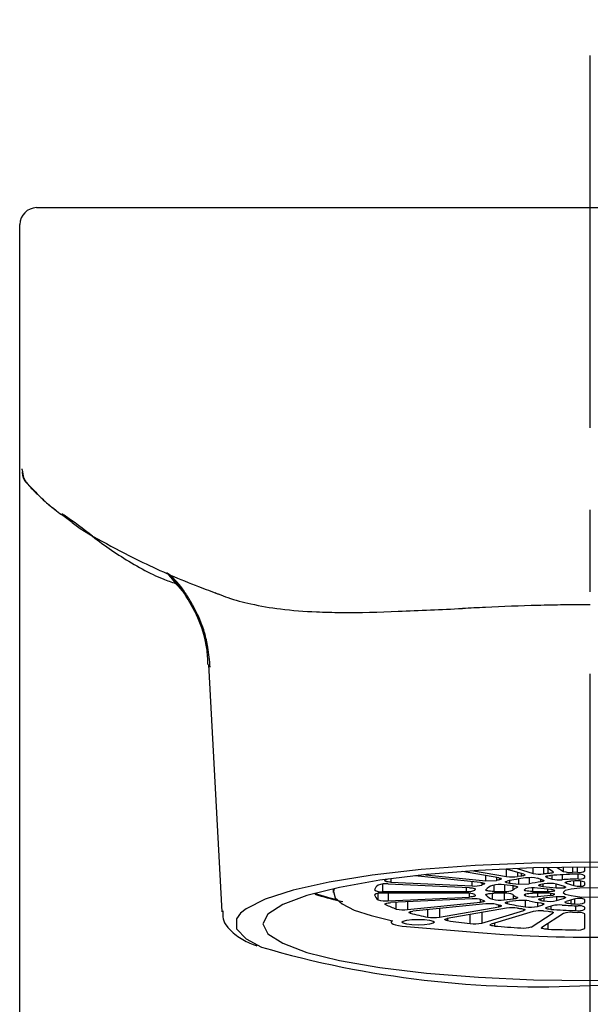
# Model space of a CAD drawing. Extents: x -5 to 205, y -21 to 276.
# Drawn here: x 80 to 85, y 122 to 131 of the extents above; entities that cross this region are included whole.
import ezdxf

# ---------------------------------------------------------------- set-up
doc = ezdxf.new("R2010")
doc.units = 0
doc.linetypes.add('AIGENLINE001', pattern=[5.856145, 3.5278, -0.776115, 0.776115, -0.776115])
doc.layers.get('0').update_dxf_attribs({"linetype": 'CONTINUOUS'})

msp = doc.modelspace()

# ---------------------------------------------------------------- linework, layer by layer
at = {"color": 7, "linetype": 'AIGENLINE001'}
msp.add_line((85.1853, 80.5861), (85.1853, 131.301), dxfattribs=at)
at = {"color": 7}
for p, q in [((79.9453, 129.522), (80.4493, 129.522)), ((80.4493, 129.522), (89.9214, 129.522)), ((80.4493, 129.522), (89.9214, 129.522)), ((85.1853, 129.522), (90.4254, 129.522)), ((79.7855, 108.722), (79.7855, 129.362)), ((79.8092, 127.038), (79.8092, 127.048)), ((79.8092, 127.038), (79.8092, 127.048)), ((79.8654, 126.9), (79.9191, 126.845)), ((79.8654, 126.9), (79.9191, 126.845)), ((79.9532, 126.809), (79.9667, 126.795)), ((80.1837, 126.625), (80.2316, 126.593)), ((80.1837, 126.625), (80.2316, 126.593)), ((81.6331, 125.876), (81.6648, 125.863)), ((81.5731, 125.195), (81.6975, 122.854)), ((81.5886, 125.171), (81.5811, 125.196)), ((81.5886, 125.171), (81.5811, 125.196)), ((83.5861, 123.253), (83.1214, 123.2)), ((84.0943, 123.292), (83.5861, 123.253)), ((84.6324, 123.315), (84.0943, 123.292)), ((84.6476, 123.269), (84.126, 123.245)), ((84.5556, 123.209), (84.3892, 123.259)), ((84.3937, 123.188), (84.3937, 123.258)), ((84.4925, 123.264), (84.6445, 123.218)), ((85.1853, 123.323), (84.6324, 123.315)), ((84.6445, 123.218), (84.6445, 123.269)), ((85.1853, 123.277), (84.6476, 123.269)), ((84.742, 123.272), (84.742, 123.213)), ((84.8329, 123.232), (84.7699, 123.272)), ((84.7867, 123.216), (84.7867, 123.262)), ((84.8729, 123.275), (84.9318, 123.237)), ((84.9318, 123.237), (84.9318, 123.276)), ((85.0176, 123.277), (85.0176, 123.227)), ((85.0658, 123.228), (85.0658, 123.277)), ((85.1344, 123.241), (85.1344, 123.277)), ((85.7383, 123.315), (85.1853, 123.323)), ((85.7231, 123.269), (85.1853, 123.277)), ((83.1214, 123.2), (82.7131, 123.135)), ((83.6368, 123.206), (83.1944, 123.152)), ((83.2568, 123.157), (83.2457, 123.152)), ((83.2661, 123.162), (83.2568, 123.157)), ((83.2985, 123.166), (83.2985, 123.135)), ((84.146, 123.132), (83.5262, 123.194)), ((83.6257, 123.204), (84.1973, 123.147)), ((84.126, 123.245), (83.6368, 123.206)), ((84.3213, 123.175), (83.9775, 123.235)), ((84.0805, 123.242), (84.3937, 123.188)), ((84.1973, 123.147), (84.1973, 123.197)), ((84.2975, 123.179), (84.2975, 123.151)), ((84.3213, 123.175), (84.3306, 123.173)), ((84.3272, 123.157), (84.3272, 123.174)), ((84.3347, 123.159), (84.3272, 123.157)), ((84.3306, 123.173), (84.3372, 123.171)), ((84.3403, 123.162), (84.3347, 123.159)), ((84.3372, 123.171), (84.3416, 123.169)), ((84.3434, 123.164), (84.3403, 123.162)), ((84.3416, 123.169), (84.3437, 123.166)), ((84.3437, 123.166), (84.3434, 123.164)), ((84.4963, 123.227), (84.4963, 123.187)), ((84.5346, 123.192), (84.4963, 123.187)), ((84.5104, 123.115), (84.5104, 123.166)), ((84.5346, 123.192), (84.5346, 123.216)), ((84.5452, 123.193), (84.5346, 123.192)), ((84.5539, 123.195), (84.5452, 123.193)), ((84.5604, 123.197), (84.5539, 123.195)), ((84.5556, 123.209), (84.5614, 123.207)), ((84.5645, 123.2), (84.5604, 123.197)), ((84.5614, 123.207), (84.5649, 123.205)), ((84.5659, 123.202), (84.5645, 123.2)), ((84.5649, 123.205), (84.5659, 123.202)), ((84.6083, 123.177), (84.6083, 123.119)), ((84.7364, 123.155), (84.6848, 123.171)), ((84.7182, 123.138), (84.7182, 123.16)), ((84.7633, 123.185), (84.7637, 123.188)), ((84.7668, 123.182), (84.7633, 123.185)), ((84.7637, 123.188), (84.7671, 123.191)), ((84.7733, 123.179), (84.7668, 123.182)), ((84.7671, 123.191), (84.7743, 123.193)), ((84.7733, 123.193), (84.7733, 123.179)), ((84.7733, 123.179), (84.825, 123.164)), ((84.7743, 123.193), (84.7843, 123.195)), ((84.7843, 123.195), (84.7967, 123.197)), ((84.7991, 123.217), (84.7867, 123.216)), ((84.7967, 123.197), (84.8112, 123.199)), ((84.8102, 123.219), (84.7991, 123.217)), ((84.8198, 123.22), (84.8102, 123.219)), ((84.8274, 123.222), (84.8198, 123.22)), ((84.825, 123.164), (84.825, 123.199)), ((84.8322, 123.224), (84.8274, 123.222)), ((84.8353, 123.227), (84.8322, 123.224)), ((84.8329, 123.232), (84.8353, 123.23)), ((84.8353, 123.23), (84.8353, 123.227)), ((84.919, 123.205), (84.919, 123.158)), ((85.0658, 123.228), (85.0176, 123.227)), ((85.0692, 123.165), (85.0692, 123.209)), ((85.1344, 123.178), (85.1344, 123.196)), ((82.7131, 123.135), (82.3724, 123.059)), ((82.8124, 123.085), (82.5026, 123.009)), ((82.7534, 123.073), (82.7534, 123.038)), ((82.7627, 123.075), (82.7541, 123.047)), ((83.1944, 123.152), (82.8124, 123.085)), ((83.2185, 123.117), (83.2185, 123.046)), ((83.242, 123.146), (83.2423, 123.149)), ((83.2447, 123.144), (83.242, 123.146)), ((83.2423, 123.149), (83.2457, 123.152)), ((83.2509, 123.142), (83.2447, 123.144)), ((83.2595, 123.139), (83.2509, 123.142)), ((83.2709, 123.137), (83.2595, 123.139)), ((83.284, 123.136), (83.2709, 123.137)), ((84.0416, 123.082), (83.2723, 123.117)), ((83.2985, 123.135), (83.284, 123.136)), ((83.2985, 123.135), (84.0681, 123.099)), ((84.0147, 123.046), (84.0147, 123.083)), ((84.0416, 123.082), (84.0547, 123.081)), ((84.0547, 123.081), (84.0667, 123.08)), ((84.0667, 123.08), (84.0771, 123.078)), ((84.0681, 123.099), (84.0681, 123.14)), ((84.0771, 123.078), (84.086, 123.076)), ((84.086, 123.076), (84.0926, 123.074)), ((84.0912, 123.075), (84.0912, 123.059)), ((84.0926, 123.074), (84.0963, 123.072)), ((84.0963, 123.072), (84.0984, 123.069)), ((84.0974, 123.067), (84.0974, 123.071)), ((84.0984, 123.069), (84.0974, 123.067)), ((84.146, 123.132), (84.1577, 123.131)), ((84.1577, 123.131), (84.1673, 123.128)), ((84.1594, 123.13), (84.1594, 123.107)), ((84.1673, 123.128), (84.1749, 123.126)), ((84.1749, 123.126), (84.1804, 123.124)), ((84.178, 123.115), (84.178, 123.126)), ((84.1825, 123.117), (84.178, 123.115)), ((84.1804, 123.124), (84.1839, 123.122)), ((84.1842, 123.12), (84.1825, 123.117)), ((84.1839, 123.122), (84.1842, 123.12)), ((84.1973, 123.147), (84.2975, 123.151)), ((84.2727, 123.106), (84.2727, 123.046)), ((84.4591, 123.1), (84.3692, 123.109)), ((84.3764, 123.046), (84.3764, 123.109)), ((84.3823, 123.137), (84.3844, 123.14)), ((84.3837, 123.134), (84.3823, 123.137)), ((84.3885, 123.131), (84.3837, 123.134)), ((84.3844, 123.14), (84.3899, 123.142)), ((84.3964, 123.128), (84.3885, 123.131)), ((84.3899, 123.142), (84.3985, 123.144)), ((84.4074, 123.126), (84.3964, 123.128)), ((84.4205, 123.125), (84.4074, 123.126)), ((84.4205, 123.149), (84.4205, 123.125)), ((84.4205, 123.125), (84.5104, 123.115)), ((84.4522, 123.101), (84.4522, 123.058)), ((84.4591, 123.1), (84.4701, 123.099)), ((84.4701, 123.099), (84.4798, 123.097)), ((84.4798, 123.097), (84.4874, 123.095)), ((84.4874, 123.095), (84.4932, 123.093)), ((84.4925, 123.084), (84.4925, 123.093)), ((84.496, 123.086), (84.4925, 123.084)), ((84.4932, 123.093), (84.4963, 123.091)), ((84.4974, 123.089), (84.496, 123.086)), ((84.4963, 123.091), (84.4974, 123.089)), ((84.5104, 123.115), (84.6083, 123.119)), ((84.5601, 123.06), (84.5621, 123.063)), ((84.6369, 123.08), (84.6369, 123.046)), ((84.8112, 123.065), (84.6848, 123.078)), ((84.6979, 123.106), (84.701, 123.109)), ((84.6986, 123.103), (84.6979, 123.106)), ((84.703, 123.1), (84.6986, 123.103)), ((84.701, 123.109), (84.7082, 123.111)), ((84.711, 123.097), (84.703, 123.1)), ((84.7082, 123.111), (84.7182, 123.114)), ((84.722, 123.095), (84.711, 123.097)), ((84.7282, 123.14), (84.7182, 123.138)), ((84.7478, 123.119), (84.7182, 123.114)), ((84.7361, 123.093), (84.722, 123.095)), ((84.7358, 123.142), (84.7282, 123.14)), ((84.742, 123.144), (84.7358, 123.142)), ((84.7361, 123.117), (84.7361, 123.093)), ((84.7361, 123.093), (84.8625, 123.08)), ((84.7364, 123.155), (84.7423, 123.153)), ((84.7454, 123.146), (84.742, 123.144)), ((84.7423, 123.153), (84.7458, 123.151)), ((84.7468, 123.148), (84.7454, 123.146)), ((84.7458, 123.151), (84.7468, 123.148)), ((84.783, 123.046), (84.783, 123.068)), ((84.8625, 123.08), (84.8625, 123.117)), ((84.8625, 123.08), (84.9397, 123.08)), ((84.9397, 123.094), (84.8667, 123.116)), ((84.9397, 123.094), (84.9442, 123.092)), ((84.9397, 123.08), (84.9397, 123.094)), ((84.9442, 123.082), (84.9397, 123.08)), ((84.9442, 123.092), (84.9473, 123.091)), ((84.9473, 123.084), (84.9442, 123.082)), ((84.9452, 123.131), (84.9463, 123.133)), ((84.9487, 123.128), (84.9452, 123.131)), ((84.9463, 123.133), (84.9507, 123.136)), ((84.9473, 123.091), (84.9494, 123.089)), ((84.9494, 123.085), (84.9473, 123.084)), ((84.9556, 123.125), (84.9487, 123.128)), ((85.0045, 123.069), (84.949, 123.055)), ((84.9494, 123.089), (84.95, 123.087)), ((84.95, 123.087), (84.9494, 123.085)), ((84.9507, 123.136), (84.9587, 123.139)), ((84.9556, 123.138), (84.9556, 123.125)), ((84.9556, 123.125), (85.0286, 123.103)), ((84.9587, 123.139), (84.97, 123.141)), ((84.97, 123.141), (84.9838, 123.143)), ((84.9838, 123.143), (84.9997, 123.144)), ((85.04, 123.146), (84.9997, 123.144)), ((85.0875, 123.079), (85.0045, 123.069)), ((85.0286, 123.103), (85.0286, 123.146)), ((85.1853, 123.082), (85.0875, 123.079)), ((85.0954, 123.096), (85.0954, 123.144)), ((85.1344, 123.108), (85.1344, 123.133)), ((85.2835, 123.079), (85.1853, 123.082)), ((82.1082, 122.974), (81.928, 122.883)), ((82.3724, 123.059), (82.1082, 122.974)), ((82.5026, 123.009), (82.2746, 122.924)), ((82.5733, 123.029), (82.6969, 122.991)), ((82.6969, 122.991), (82.7865, 122.969)), ((82.7541, 123.047), (82.771, 122.987)), ((82.771, 122.987), (82.8372, 122.928)), ((83.1417, 123.016), (83.1417, 123.015)), ((83.1768, 122.968), (83.1768, 123.027)), ((83.2185, 123.046), (84.0147, 123.046)), ((84.0147, 123.029), (83.2185, 123.029)), ((83.2723, 123.029), (83.2723, 122.958)), ((83.2723, 122.958), (84.0416, 122.993)), ((84.0681, 122.977), (83.2985, 122.941)), ((84.0416, 122.993), (84.0416, 123.028)), ((84.0547, 122.995), (84.0416, 122.993)), ((84.0667, 122.996), (84.0547, 122.995)), ((84.0771, 122.998), (84.0667, 122.996)), ((84.086, 123), (84.0771, 122.998)), ((84.0926, 123.002), (84.086, 123)), ((84.0963, 123.004), (84.0926, 123.002)), ((84.0984, 123.007), (84.0963, 123.004)), ((84.0974, 123.009), (84.0984, 123.007)), ((84.146, 122.944), (84.146, 122.972)), ((84.1963, 123.059), (84.1966, 123.062)), ((84.199, 123.056), (84.1963, 123.059)), ((84.1963, 123.017), (84.199, 123.02)), ((84.1966, 123.013), (84.1963, 123.017)), ((84.1966, 123.018), (84.1966, 123.013)), ((84.2052, 123.053), (84.199, 123.056)), ((84.199, 123.02), (84.2052, 123.022)), ((84.2149, 123.051), (84.2052, 123.053)), ((84.2052, 123.022), (84.2149, 123.024)), ((84.2266, 123.049), (84.2149, 123.051)), ((84.2149, 123.024), (84.2266, 123.027)), ((84.241, 123.048), (84.2266, 123.049)), ((84.2266, 123.027), (84.241, 123.028)), ((84.2562, 123.047), (84.241, 123.048)), ((84.241, 123.028), (84.2562, 123.029)), ((84.2727, 123.046), (84.2562, 123.047)), ((84.2562, 123.029), (84.2727, 123.029)), ((84.2596, 122.973), (84.2596, 123.029)), ((84.2727, 123.046), (84.3764, 123.046)), ((84.3764, 123.029), (84.2727, 123.029)), ((84.3692, 123.029), (84.3692, 122.966)), ((84.3692, 122.966), (84.4591, 122.976)), ((84.4591, 122.976), (84.4591, 123.011)), ((84.4701, 122.977), (84.4591, 122.976)), ((84.4798, 122.978), (84.4701, 122.977)), ((84.4874, 122.98), (84.4798, 122.978)), ((84.4932, 122.982), (84.4874, 122.98)), ((84.4925, 122.991), (84.496, 122.989)), ((84.4963, 122.984), (84.4932, 122.982)), ((84.496, 122.989), (84.4974, 122.987)), ((84.4974, 122.987), (84.4963, 122.984)), ((84.5621, 123.057), (84.5601, 123.06)), ((84.5601, 123.015), (84.5621, 123.018)), ((84.5621, 123.013), (84.5601, 123.015)), ((84.5676, 123.054), (84.5621, 123.057)), ((84.5621, 123.018), (84.5676, 123.021)), ((84.5621, 123.019), (84.5621, 123.013)), ((84.5766, 123.052), (84.5676, 123.054)), ((84.5676, 123.021), (84.5766, 123.024)), ((84.5728, 123.006), (84.5728, 123.023)), ((84.589, 123.049), (84.5766, 123.052)), ((84.5766, 123.024), (84.589, 123.026)), ((84.6035, 123.048), (84.589, 123.049)), ((84.589, 123.026), (84.6035, 123.028)), ((84.6197, 123.047), (84.6035, 123.048)), ((84.6035, 123.028), (84.6197, 123.029)), ((84.6369, 123.046), (84.6197, 123.047)), ((84.6197, 123.029), (84.6369, 123.029)), ((84.6369, 123.046), (84.783, 123.046)), ((84.783, 123.029), (84.6369, 123.029)), ((84.6848, 123.029), (84.6848, 122.998)), ((84.6848, 122.998), (84.8112, 123.011)), ((84.6979, 122.97), (84.6986, 122.973)), ((84.701, 122.967), (84.6979, 122.97)), ((84.6986, 122.973), (84.703, 122.976)), ((84.703, 122.976), (84.711, 122.978)), ((84.711, 122.978), (84.722, 122.98)), ((84.7182, 122.98), (84.7182, 122.962)), ((84.722, 122.98), (84.7361, 122.982)), ((84.8625, 122.996), (84.7361, 122.982)), ((84.7478, 122.957), (84.7478, 122.984)), ((84.8112, 123.011), (84.8112, 123.028)), ((84.8667, 122.996), (84.8667, 122.96)), ((84.8667, 122.96), (84.9397, 122.982)), ((84.949, 123.055), (84.9294, 123.038)), ((84.9294, 123.038), (84.949, 123.021)), ((84.9397, 122.995), (84.9442, 122.993)), ((84.9397, 122.982), (84.9397, 122.995)), ((84.9442, 122.983), (84.9397, 122.982)), ((84.9442, 122.993), (84.9473, 122.992)), ((84.9473, 122.985), (84.9442, 122.983)), ((84.9473, 122.992), (84.9494, 122.99)), ((84.9494, 122.987), (84.9473, 122.985)), ((84.949, 123.021), (85.0045, 123.007)), ((84.9494, 122.99), (84.95, 122.989)), ((84.95, 122.989), (84.9494, 122.987)), ((85.0286, 122.973), (84.9556, 122.951)), ((85.0045, 123.007), (85.0875, 122.997)), ((85.04, 122.929), (85.04, 122.976)), ((85.0875, 122.997), (85.1853, 122.993)), ((85.1853, 122.993), (85.2835, 122.997)), ((81.928, 122.883), (81.8753, 122.84)), ((82.2746, 122.924), (82.1347, 122.833)), ((82.8124, 122.957), (82.8427, 122.951)), ((82.8372, 122.928), (82.9512, 122.871)), ((83.242, 122.929), (83.2447, 122.931)), ((83.2423, 122.927), (83.242, 122.929)), ((83.2457, 122.924), (83.2423, 122.927)), ((83.2447, 122.931), (83.2509, 122.934)), ((83.2457, 122.932), (83.2457, 122.924)), ((83.2509, 122.934), (83.2595, 122.936)), ((83.2595, 122.936), (83.2709, 122.938)), ((83.2709, 122.938), (83.284, 122.94)), ((83.284, 122.94), (83.2985, 122.941)), ((83.3491, 122.88), (83.3491, 122.943)), ((83.4562, 122.948), (83.4562, 122.875)), ((83.4562, 122.875), (84.146, 122.944)), ((84.1973, 122.929), (83.5072, 122.859)), ((83.7584, 122.803), (84.3213, 122.9)), ((83.7584, 122.885), (83.7584, 122.803)), ((84.3937, 122.888), (83.8307, 122.79)), ((84.1577, 122.945), (84.146, 122.944)), ((84.1673, 122.947), (84.1577, 122.945)), ((84.1749, 122.949), (84.1673, 122.947)), ((84.1804, 122.951), (84.1749, 122.949)), ((84.178, 122.961), (84.1825, 122.958)), ((84.1839, 122.953), (84.1804, 122.951)), ((84.1825, 122.958), (84.1842, 122.956)), ((84.1842, 122.956), (84.1839, 122.953)), ((84.3213, 122.9), (84.3213, 122.919)), ((84.3306, 122.902), (84.3213, 122.9)), ((84.3272, 122.918), (84.3347, 122.916)), ((84.3372, 122.905), (84.3306, 122.902)), ((84.3347, 122.916), (84.3403, 122.914)), ((84.3416, 122.907), (84.3372, 122.905)), ((84.3403, 122.914), (84.3434, 122.911)), ((84.3437, 122.909), (84.3416, 122.907)), ((84.3434, 122.911), (84.3437, 122.909)), ((84.3823, 122.939), (84.3837, 122.942)), ((84.3844, 122.936), (84.3823, 122.939)), ((84.3837, 122.942), (84.3885, 122.945)), ((84.3899, 122.933), (84.3844, 122.936)), ((84.3885, 122.945), (84.3964, 122.947)), ((84.3985, 122.931), (84.3899, 122.933)), ((84.3964, 122.947), (84.4074, 122.949)), ((84.3985, 122.947), (84.3985, 122.931)), ((84.4074, 122.949), (84.4205, 122.951)), ((84.5104, 122.96), (84.4205, 122.951)), ((84.5346, 122.884), (84.5452, 122.882)), ((84.5452, 122.882), (84.5539, 122.88)), ((84.5539, 122.88), (84.5604, 122.878)), ((84.5556, 122.866), (84.5556, 122.88)), ((84.5604, 122.878), (84.5645, 122.876)), ((84.5645, 122.876), (84.5659, 122.874)), ((84.5711, 122.901), (84.5711, 122.961)), ((84.6848, 122.942), (84.6848, 122.905)), ((84.6848, 122.905), (84.7364, 122.92)), ((84.7082, 122.965), (84.701, 122.967)), ((84.7182, 122.962), (84.7082, 122.965)), ((84.7182, 122.938), (84.7282, 122.936)), ((84.7282, 122.936), (84.7358, 122.934)), ((84.7358, 122.934), (84.742, 122.932)), ((84.7364, 122.92), (84.7364, 122.934)), ((84.7423, 122.922), (84.7364, 122.92)), ((84.742, 122.932), (84.7454, 122.929)), ((84.7458, 122.925), (84.7423, 122.922)), ((84.7454, 122.929), (84.7468, 122.927)), ((84.7468, 122.927), (84.7458, 122.925)), ((84.7633, 122.891), (84.7668, 122.894)), ((84.7637, 122.888), (84.7633, 122.891)), ((84.7671, 122.885), (84.7637, 122.888)), ((84.7668, 122.894), (84.7733, 122.896)), ((84.7743, 122.883), (84.7671, 122.885)), ((84.825, 122.911), (84.7733, 122.896)), ((84.7843, 122.88), (84.7743, 122.883)), ((84.7967, 122.878), (84.7843, 122.88)), ((84.8112, 122.877), (84.7967, 122.878)), ((84.8112, 122.907), (84.8112, 122.877)), ((84.9452, 122.945), (84.9487, 122.948)), ((84.9463, 122.942), (84.9452, 122.945)), ((84.9507, 122.939), (84.9463, 122.942)), ((84.9487, 122.948), (84.9556, 122.951)), ((84.9587, 122.937), (84.9507, 122.939)), ((84.97, 122.934), (84.9587, 122.937)), ((84.9838, 122.933), (84.97, 122.934)), ((84.9997, 122.931), (84.9838, 122.933)), ((84.9997, 122.964), (84.9997, 122.931)), ((84.9997, 122.931), (85.04, 122.929)), ((85.0469, 122.866), (85.0469, 122.911)), ((85.1344, 122.942), (85.1344, 122.968)), ((85.1344, 122.879), (85.1344, 122.897)), ((81.8753, 122.84), (81.8367, 122.788)), ((81.8367, 122.788), (81.8367, 122.692)), ((82.1347, 122.833), (82.0878, 122.74)), ((82.9512, 122.871), (83.1107, 122.818)), ((83.1107, 122.818), (83.3122, 122.768)), ((83.469, 122.848), (83.4711, 122.851)), ((83.4704, 122.845), (83.469, 122.848)), ((83.4748, 122.843), (83.4704, 122.845)), ((83.4711, 122.851), (83.4762, 122.854)), ((83.4821, 122.84), (83.4748, 122.843)), ((83.4762, 122.854), (83.4841, 122.856)), ((83.4821, 122.855), (83.4821, 122.84)), ((83.4841, 122.856), (83.4948, 122.858)), ((83.4948, 122.858), (83.5072, 122.859)), ((83.6464, 122.803), (83.6464, 122.874)), ((83.8083, 122.78), (83.8094, 122.783)), ((83.8094, 122.783), (83.8135, 122.785)), ((83.8135, 122.785), (83.8207, 122.788)), ((83.8207, 122.788), (83.8307, 122.79)), ((83.8342, 122.791), (83.8342, 122.771)), ((84.0485, 122.742), (84.0485, 122.827)), ((84.1577, 122.746), (84.5556, 122.866)), ((84.1577, 122.847), (84.1577, 122.746)), ((84.6445, 122.857), (84.2462, 122.738)), ((84.5614, 122.869), (84.5556, 122.866)), ((84.5649, 122.871), (84.5614, 122.869)), ((84.5659, 122.874), (84.5649, 122.871)), ((84.6269, 122.71), (84.8329, 122.844)), ((84.9318, 122.839), (84.7258, 122.705)), ((84.742, 122.863), (84.7867, 122.86)), ((84.7867, 122.86), (84.7991, 122.858)), ((84.7991, 122.858), (84.8102, 122.857)), ((84.8102, 122.857), (84.8198, 122.855)), ((84.8198, 122.855), (84.8274, 122.853)), ((84.8274, 122.853), (84.8322, 122.851)), ((84.8322, 122.851), (84.8353, 122.849)), ((84.8329, 122.844), (84.8329, 122.851)), ((84.8353, 122.846), (84.8329, 122.844)), ((84.8353, 122.849), (84.8353, 122.846)), ((85.0176, 122.849), (85.0658, 122.848)), ((85.1344, 122.696), (85.1344, 122.834)), ((81.8367, 122.692), (81.928, 122.597)), ((82.0878, 122.74), (82.1347, 122.646)), ((83.3002, 122.771), (83.3002, 122.755)), ((83.3022, 122.761), (83.3005, 122.753)), ((83.3005, 122.753), (83.3067, 122.745)), ((83.3122, 122.768), (83.3022, 122.761)), ((83.3067, 122.745), (83.3212, 122.737)), ((83.3212, 122.737), (83.3426, 122.73)), ((83.3426, 122.73), (83.3711, 122.724)), ((83.3711, 122.724), (83.4056, 122.719)), ((83.4025, 122.755), (83.4142, 122.765)), ((83.4142, 122.745), (83.4025, 122.755)), ((83.4056, 122.719), (83.4445, 122.715)), ((83.4142, 122.765), (83.4476, 122.774)), ((83.4476, 122.736), (83.4142, 122.745)), ((83.4445, 122.715), (84.1263, 122.658)), ((83.4476, 122.774), (83.4976, 122.78)), ((83.4976, 122.73), (83.4476, 122.736)), ((83.4976, 122.78), (83.5562, 122.782)), ((83.5562, 122.728), (83.4976, 122.73)), ((83.5562, 122.782), (83.6151, 122.78)), ((83.6151, 122.73), (83.5562, 122.728)), ((83.6151, 122.78), (83.665, 122.774)), ((83.665, 122.736), (83.6151, 122.73)), ((83.665, 122.774), (83.6981, 122.765)), ((83.6981, 122.745), (83.665, 122.736)), ((83.6981, 122.765), (83.7098, 122.755)), ((83.7098, 122.755), (83.6981, 122.745)), ((83.8104, 122.778), (83.8083, 122.78)), ((83.8156, 122.775), (83.8104, 122.778)), ((83.8235, 122.772), (83.8156, 122.775)), ((83.8342, 122.771), (83.8235, 122.772)), ((84.2362, 122.732), (84.2397, 122.735)), ((84.2362, 122.73), (84.2362, 122.732)), ((84.239, 122.727), (84.2362, 122.73)), ((84.2452, 122.725), (84.239, 122.727)), ((84.2397, 122.735), (84.2462, 122.738)), ((84.2541, 122.722), (84.2452, 122.725)), ((84.2655, 122.721), (84.2541, 122.722)), ((84.2786, 122.719), (84.2655, 122.721)), ((84.2786, 122.747), (84.2786, 122.719)), ((84.7234, 122.703), (84.7258, 122.705)), ((84.724, 122.7), (84.7234, 122.703)), ((84.7278, 122.697), (84.724, 122.7)), ((84.7347, 122.695), (84.7278, 122.697)), ((84.7444, 122.693), (84.7347, 122.695)), ((84.7561, 122.691), (84.7444, 122.693)), ((84.7699, 122.69), (84.7561, 122.691)), ((84.785, 122.689), (84.7699, 122.69)), ((84.785, 122.744), (84.785, 122.689)), ((81.928, 122.597), (82.073, 122.519)), ((82.1347, 122.646), (82.2746, 122.556)), ((82.2746, 122.556), (82.5026, 122.47)), ((82.5026, 122.47), (82.8124, 122.394)), ((82.8124, 122.394), (83.1944, 122.328)), ((83.1944, 122.328), (83.6368, 122.274)), ((83.6368, 122.274), (84.126, 122.234)), ((84.126, 122.234), (84.6476, 122.21)), ((84.6476, 122.21), (85.1853, 122.202)), ((85.1853, 122.202), (85.7231, 122.21)), ((85.1853, 122.156), (85.7383, 122.165))]:
    msp.add_line(p, q, dxfattribs=at)
for centre, radius, start, end in [((79.951276, 129.356134), 0.165912, 92.055875, 177.944095), ((79.951276, 129.356134), 0.165912, 92.055875, 177.944095), ((79.943877, 127.01099), 0.134653, 179.05733, 219.68219), ((80.224473, 127.076643), 0.417025, 185.315473, 195.531999), ((80.0221, 127.041473), 0.212869, 184.646265, 194.628849), ((80.0221, 127.041473), 0.212869, 184.646265, 194.628849), ((79.971062, 127.021506), 0.158789, 200.856066, 213.632522), ((80.369241, 127.284198), 0.635814, 213.468764, 216.919221), ((77.173931, 124.224527), 3.794978, 42.914784, 45.364742), ((81.501856, 128.403618), 2.224121, 222.456414, 225.846088), ((81.501856, 128.403618), 2.224121, 222.456414, 225.846088), ((82.309413, 129.127096), 3.305311, 223.415255, 225.303044), ((82.071156, 128.874795), 2.958191, 223.324751, 225.320832), ((82.071156, 128.874795), 2.958191, 223.324751, 225.320832), ((79.414844, 126.150252), 0.849475, 49.21104, 50.72843), ((79.414844, 126.150252), 0.849475, 49.21104, 50.72843), ((80.9846, 127.82858), 1.45074, 226.424977, 230.376592), ((80.847151, 127.665254), 1.237658, 226.240397, 230.52796), ((80.847151, 127.665254), 1.237658, 226.240397, 230.52796), ((83.110262, 130.410238), 4.794895, 230.485652, 232.328446), ((82.989249, 130.276764), 4.615314, 230.609668, 232.504905), ((82.989249, 130.276764), 4.615314, 230.609668, 232.504905), ((79.067286, 125.019685), 1.944958, 51.406438, 55.105327), ((77.125601, 122.180501), 5.395133, 51.61691, 55.163505), ((77.125601, 122.180501), 5.395133, 51.61691, 55.163505), ((81.643445, 128.39711), 2.303683, 233.72776, 243.246692), ((82.511813, 128.992457), 3.288997, 231.748077, 239.491261), ((82.511813, 128.992457), 3.288997, 231.748077, 239.491261), ((84.443848, 133.348146), 7.989955, 241.296402, 244.063417), ((82.120793, 128.273579), 2.471297, 238.840477, 244.261315), ((82.120793, 128.273579), 2.471297, 238.840477, 244.261315), ((84.055668, 132.590155), 7.138551, 244.204318, 248.842173), ((81.663269, 127.318123), 1.411952, 244.148, 248.34167), ((81.663269, 127.318123), 1.411952, 244.148, 248.34167), ((80.94916, 125.724975), 0.40881, 53.777619, 55.787183), ((80.94916, 125.724975), 0.40881, 53.777619, 55.787183), ((80.744529, 125.492384), 0.717901, 33.626021, 51.571187), ((80.744529, 125.492384), 0.717901, 33.626021, 51.571187), ((82.025758, 128.246879), 2.408931, 248.481491, 251.499145), ((82.025758, 128.246879), 2.408931, 248.481491, 251.499145), ((80.602314, 125.387912), 0.883649, 30.808238, 47.918482), ((80.602314, 125.387912), 0.883649, 30.808238, 47.918482), ((85.995809, 129.983624), 6.210874, 219.371886, 221.450664), ((85.995809, 129.983624), 6.210874, 219.371886, 221.450664), ((79.889606, 124.923568), 1.744762, 30.095125, 33.632749), ((79.889606, 124.923568), 1.744762, 30.095125, 33.632749), ((89.644044, 147.652695), 23.20387, 249.397729, 249.886795), ((85.38593, 135.674063), 10.49283, 249.2288, 249.755026), ((80.093576, 125.025531), 1.507048, 22.663314, 32.735626), ((80.093576, 125.025531), 1.507048, 22.663314, 32.735626), ((79.804833, 124.860865), 1.849586, 26.739484, 30.458874), ((79.804833, 124.860865), 1.849586, 26.739484, 30.458874), ((82.317007, 127.45668), 1.721522, 250.947569, 258.418735), ((82.584484, 128.502612), 2.800342, 257.353651, 263.199), ((80.498282, 125.196251), 1.079464, 16.196769, 27.402241), ((80.498282, 125.196251), 1.079464, 16.196769, 27.402241), ((82.758121, 129.844228), 4.153102, 263.012221, 267.719991), ((82.854233, 131.815069), 6.126231, 267.555115, 269.737189), ((82.907164, 135.606465), 9.917894, 269.531877, 272.657524), ((80.969479, 187.037009), 61.384611, 272.238415, 272.808137), ((88.968032, 17.063794), 108.776887, 92.516766, 92.629932), ((85.291732, 103.910849), 21.852573, 91.586176, 92.883402), ((85.667306, 81.554991), 44.21093, 90.947882, 91.270744), ((85.184393, 110.82731), 14.934628, 89.996329, 90.953283), ((80.432612, 125.171874), 1.137811, 8.826221, 22.441356), ((80.432612, 125.171874), 1.137811, 8.826221, 22.441356), ((80.363502, 125.168864), 1.216586, 8.986781, 15.664815), ((80.363502, 125.168864), 1.216586, 8.986781, 15.664815), ((80.389861, 125.204065), 1.175744, 359.518446, 6.956078), ((80.389861, 125.204065), 1.175744, 359.518446, 6.956078), ((76.524039, 124.633945), 5.092976, 6.050346, 8.183544), ((76.524039, 124.633945), 5.092976, 6.050346, 8.183544), ((84.437585, 122.615497), 0.553067, 101.516051, 104.667712), ((84.447461, 123.555268), 0.371438, 261.671669, 277.559291), ((84.826364, 121.214817), 1.976395, 97.421314, 102.503274), ((84.61545, 122.829445), 0.34805, 78.511358, 97.323492), ((84.711185, 123.533188), 0.32211, 258.045463, 275.482772), ((84.818415, 122.511481), 0.705227, 92.573685, 96.223705), ((85.239692, 116.563904), 6.648689, 91.662025, 93.695057), ((84.891565, 123.494471), 0.337472, 258.621929, 274.669777), ((85.178172, 119.149734), 4.016752, 91.553914, 93.698877), ((84.998592, 123.444505), 0.21831, 252.181012, 274.987117), ((85.069208, 123.067025), 0.14451, 63.202168, 98.898898), ((85.080526, 123.33666), 0.10994, 262.303114, 299.318416), ((85.082751, 123.266313), 0.1022, 262.406929, 300.329527), ((83.251825, 123.013599), 0.119877, 128.717943, 156.725677), ((83.246217, 122.912321), 0.206794, 82.761322, 109.60111), ((84.090845, 123.355833), 0.257975, 264.940829, 285.409057), ((84.146739, 123.023689), 0.065778, 138.624185, 147.635988), ((84.23159, 122.956538), 0.167006, 108.718343, 115.614324), ((84.32128, 122.94026), 0.174018, 110.743768, 135.764938), ((84.33081, 122.816575), 0.295131, 82.526054, 103.953326), ((84.541123, 122.965475), 0.128462, 112.224207, 133.789069), ((84.609387, 123.001501), 0.077589, 118.130514, 127.526542), ((84.646273, 122.815425), 0.264891, 81.643057, 106.102074), ((85.031862, 121.02866), 2.132671, 98.457722, 101.455737), ((84.799247, 122.772508), 0.350135, 78.896877, 98.446384), ((84.816332, 123.013549), 0.051805, 50.263557, 95.676113), ((85.086089, 123.333092), 0.237169, 255.970746, 272.257299), ((85.065772, 122.985626), 0.162838, 65.089266, 99.119186), ((85.100417, 123.150082), 0.054205, 264.721253, 308.770265), ((83.409009, 125.580672), 2.690735, 252.043323, 257.188439), ((83.199269, 122.920347), 0.110615, 79.97229, 121.360062), ((83.25374, 123.062225), 0.12166, 202.942061, 230.797766), ((83.198466, 123.151155), 0.106563, 237.814853, 280.852795), ((84.030188, 122.882784), 0.147305, 65.54116, 96.036769), ((84.03024, 123.192669), 0.146996, 263.930401, 294.49167), ((84.087791, 122.686211), 0.291362, 75.774156, 93.875957), ((84.145088, 123.050842), 0.063721, 212.218182, 221.521645), ((84.318148, 123.132716), 0.170308, 224.46286, 249.908613), ((84.333299, 123.26948), 0.305713, 256.058691, 276.743794), ((84.389069, 123.215806), 0.16978, 265.731955, 291.838661), ((84.389009, 122.859574), 0.170163, 68.191267, 94.238117), ((84.539572, 123.107907), 0.125667, 225.96817, 248.018554), ((84.60453, 123.06674), 0.068663, 231.861137, 242.481807), ((84.649067, 123.276304), 0.281005, 254.253265, 277.299942), ((84.787634, 123.325639), 0.279181, 269.040356, 282.792201), ((84.78598, 122.734169), 0.295119, 77.580782, 90.58666), ((84.816261, 123.062451), 0.052029, 264.42685, 309.63348), ((84.89761, 122.6014), 0.395667, 83.891848, 95.08502), ((85.087827, 122.725816), 0.25396, 88.284399, 103.487555), ((85.100479, 122.925894), 0.054004, 51.143761, 95.364721), ((83.245716, 123.17243), 0.215768, 251.385789, 277.070182), ((83.645308, 123.730445), 0.900135, 243.647603, 250.78761), ((83.418027, 123.176163), 0.303647, 256.879598, 277.23023), ((84.253548, 123.173128), 0.225127, 245.276534, 250.390799), ((84.233266, 122.583509), 0.347036, 79.326553, 95.950679), ((85.224826, 127.281026), 4.45408, 257.983831, 258.373215), ((84.447672, 122.489035), 0.402626, 83.059568, 97.709472), ((84.862493, 125.066646), 2.185052, 257.739508, 262.335904), ((84.619191, 123.708862), 0.829303, 261.479878, 264.143069), ((84.549674, 122.614105), 0.347794, 80.297196, 96.475707), ((84.61655, 123.216056), 0.318207, 261.785175, 282.379975), ((84.955331, 124.611156), 1.690242, 258.151763, 261.934778), ((84.812489, 123.4476), 0.494919, 259.01607, 262.491727), ((84.799663, 123.285312), 0.332455, 261.028288, 281.628451), ((85.161575, 127.842115), 4.977464, 265.963583, 268.679334), ((84.891935, 122.612409), 0.306442, 84.925589, 102.618957), ((85.158219, 126.491048), 3.581394, 266.170733, 268.576476), ((85.06591, 123.089143), 0.161873, 260.776268, 295.015281), ((85.06944, 123.014004), 0.149744, 261.324998, 295.692426), ((85.08149, 122.807888), 0.103597, 59.313508, 96.78696), ((82.144446, 122.847948), 0.438199, 178.183351, 187.75711), ((81.872745, 122.825286), 0.166533, 192.65486, 222.221656), ((84.252924, 125.863528), 3.119779, 255.695089, 258.789869), ((83.704556, 123.153872), 0.355388, 260.583887, 278.710963), ((84.710008, 122.562703), 0.301523, 83.91683, 102.554935), ((84.997898, 122.637442), 0.21222, 84.681033, 108.150839), ((85.080084, 122.741682), 0.107331, 59.622778, 97.646623), ((82.123412, 123.019503), 0.483306, 219.301686, 224.52066), ((84.697667, 128.357019), 5.652476, 261.212877, 263.404821), ((84.089682, 123.097518), 0.357951, 263.386883, 280.948917), ((85.171551, 135.151172), 12.536932, 265.217577, 277.171626), ((84.942924, 130.223399), 7.533537, 264.940914, 266.842883), ((84.555863, 122.944141), 0.244435, 263.459308, 286.893567), ((85.071834, 122.81768), 0.136383, 261.793275, 297.287506), ((82.158998, 123.055864), 0.534174, 224.625041, 240.626302), ((85.312805, 139.676295), 16.995598, 268.220465, 269.12198), ((82.370266, 123.46477), 0.994276, 241.575013, 250.006463), ((84.705215, 131.560633), 9.416603, 253.768088, 272.922666)]:
    msp.add_arc(centre, radius, start, end, dxfattribs=at)

doc.saveas('drawing.dxf')
